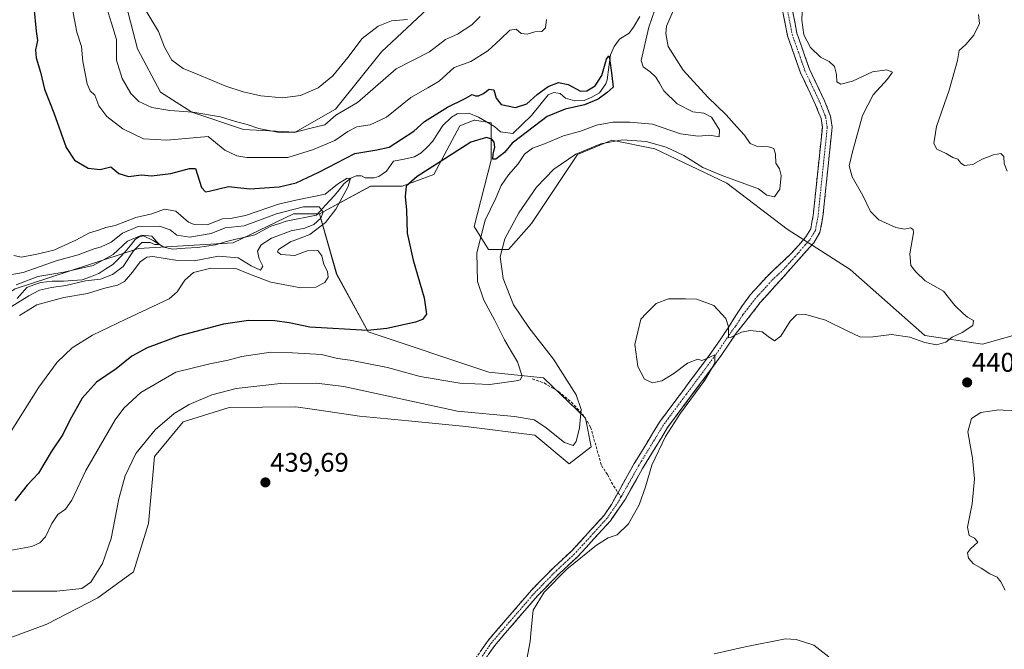
# Model space of a CAD drawing. Units: metres. Extents: x 629276 to 632767, y 4655593 to 4657969.
# Drawn here: x 631235 to 631600, y 4657071 to 4657305 of the extents above; entities that cross this region are included whole.
import ezdxf
from ezdxf.enums import TextEntityAlignment as Align

# ---------------------------------------------------------------- set-up
doc = ezdxf.new("R2010")
doc.units = ezdxf.units.M
doc.header["$MEASUREMENT"] = 0
doc.linetypes.add('TRAZO_Y_PUNTO', pattern=[1, 0.5, -0.25, 0, -0.25])
doc.linetypes.add('TRAZOSX2', pattern=[1.5, 1, -0.5])
for name, color, linetype, lineweight in [('Camino', 19, 'TRAZOSX2', 0), ('Camino Cxs', 19, 'Continuous', 0), ('Camino eje', 19, 'TRAZO_Y_PUNTO', 0), ('Carátula', 7, 'Continuous', 5), ('Corriente natural lineal', 142, 'Continuous', 13), ('Cultivos herbáceos CxS', 92, 'Continuous', 0), ('Curva de nivel maestra', 36, 'Continuous', 30), ('Curva de nivel normal', 36, 'Continuous', 0), ('Matorral CxS', 135, 'Continuous', 0), ('Punto de cota en terreno', 7, 'Continuous', 0), ('Rótulo de punto de cota en terreno', 19, 'Continuous', 0), ('Senda', 19, 'TRAZOSX2', 0), ('Suelo desnudo CxS', 43, 'Continuous', 0)]:
    doc.layers.add(name, color=color, linetype=linetype, lineweight=lineweight)
doc.styles.add('Arial', font='txt', dxfattribs={"height": 0.2})

# ---------------------------------------------------------------- blocks, each defined once
blk = doc.blocks.new('*U150')
at = {"layer": 'Cultivos herbáceos CxS', "color": 92, "linetype": 'Continuous', "lineweight": 0}
blk.add_polyline3d([(631230.0789, 4657075.0421, 438.4979), (631245.0807, 4657080.6043, 438.1572), (631264.0063, 4657090.3805, 436.6272), (631277.2177, 4657100.0797, 437.8793), (631282.7009, 4657117.9327, 438.593), (631284.9189, 4657142.7263, 438.4033), (631295.5475, 4657155.5669, 438.082), (631312.6267, 4657160.8733, 438.3675), (631337.3927, 4657161.2013, 438.5177), (631346.0167, 4657159.9197, 438.4176), (631360.9375, 4657157.7023, 438.2773), (631379.0823, 4657155.9645, 437.9643), (631400.3681, 4657153.8335, 437.4166), (631425.9123, 4657150.6385, 437.0589), (631438.6841, 4657139.9891, 437.2028), (631446.8155, 4657146.3607, 437.0011), (631444.6863, 4657157.0089, 436.2808), (631429.1055, 4657171.9353, 432.1903), (631408.8837, 4657174.0661, 429.3208), (631364.1827, 4657188.9761, 425.4979), (631352.4747, 4657210.2733, 422.2816), (631346.0889, 4657232.6357, 419.058), (631365.0729, 4657242.9587, 424.0407), (631376.7799, 4657242.9581, 425.1061), (631388.4877, 4657247.2175, 425.9976), (631398.0669, 4657265.3195, 424.0603), (631403.3875, 4657267.4489, 423.4447), (631403.6483, 4657267.4053, 423.4154), (631409.7739, 4657266.3839, 423.3466), (631409.7739, 4657252.5409, 427.2789), (631403.3873, 4657228.0491, 430.1432), (631408.7095, 4657219.5301, 433.8281), (631416.1597, 4657219.5297, 437.5602), (631424.6739, 4657229.1133, 438.3569), (631441.7025, 4657254.6693, 437.148), (631454.4749, 4657259.9929, 436.4352), (631470.4399, 4657256.7971, 436.6452), (631497.0477, 4657244.0179, 436.5567), (631519.3971, 4657226.9795, 437.9523), (631542.8123, 4657212.0703, 438.9327), (631570.4853, 4657187.5785, 439.909), (631591.7707, 4657184.3823, 441.4298), (631606.6709, 4657188.6409, 442.8604)], dxfattribs=at)
blk = doc.blocks.new('*U151')
at = {"layer": 'Suelo desnudo CxS', "color": 43, "linetype": 'Continuous', "lineweight": 0}
for points in [[(631606.6709, 4657188.6409, 442.8604), (631591.7707, 4657184.3823, 441.4298), (631570.4853, 4657187.5785, 439.909), (631542.8123, 4657212.0703, 438.9327), (631519.3971, 4657226.9795, 437.9523), (631497.0477, 4657244.0179, 436.5567), (631470.4399, 4657256.7971, 436.6452), (631454.4749, 4657259.9929, 436.4352), (631441.7025, 4657254.6693, 437.148), (631424.6739, 4657229.1133, 438.3569), (631416.1597, 4657219.5297, 437.5602), (631408.7095, 4657219.5301, 433.8281), (631403.3873, 4657228.0491, 430.1432), (631409.7739, 4657252.5409, 427.2789), (631409.7739, 4657266.3839, 423.3466), (631403.6483, 4657267.4053, 423.4154), (631403.3875, 4657267.4489, 423.4447), (631398.0669, 4657265.3195, 424.0603), (631388.4877, 4657247.2175, 425.9976), (631376.7799, 4657242.9581, 425.1061), (631365.0729, 4657242.9587, 424.0407), (631346.0889, 4657232.6357, 419.058), (631336.5099, 4657232.6361, 412.6864), (631314.1597, 4657221.9875, 412.4764), (631279.0371, 4657219.8595, 414.0954), (631233.2721, 4657204.9535, 409.1911)], [(631270.0973, 4657326.7993, 439.4207), (631278.6113, 4657293.7891, 439.4018), (631287.1259, 4657277.8157, 437.0559), (631298.8329, 4657270.3613, 433.7998), (631317.9911, 4657263.9715, 433.6886), (631337.1489, 4657262.9055, 433.0335), (631337.1489, 4657262.9055, 433.0335), (631352.0489, 4657271.4241, 433.8586), (631369.0781, 4657292.7207, 436.5411), (631386.1069, 4657308.6925, 439.5965)]]:
    blk.add_polyline3d(points, dxfattribs=at)
blk = doc.blocks.new('*U192')
at = {"layer": 'Curva de nivel normal', "color": 36, "linetype": 'Continuous', "lineweight": 0}
blk.add_polyline3d([(631230, 4657197.13, 410), (631238.42, 4657202.36, 410), (631242.39, 4657204.38, 410), (631246.81, 4657205.44, 410), (631252.1, 4657206.18, 410), (631259.35, 4657207.86, 410), (631264.95, 4657208.46, 410), (631269.39, 4657210.24, 410), (631273.33, 4657213.19, 410), (631277.17, 4657218.99, 410), (631280.29, 4657222.07, 410), (631283.39, 4657222.06, 410), (631285.11, 4657221.31, 410), (631286.84, 4657221.32, 410), (631285.8, 4657222.34, 410), (631283.97, 4657224.36, 410), (631280.24, 4657224.79, 410), (631274.98, 4657222.56, 410), (631269.64, 4657217.57, 410), (631262.2, 4657213.6, 410), (631251.37, 4657211.05, 410), (631241.76, 4657209.5, 410), (631233.67, 4657206.32, 410)], dxfattribs=at)
blk = doc.blocks.new('*U194')
at = {"layer": 'Curva de nivel normal', "color": 36, "linetype": 'Continuous', "lineweight": 0}
for points in [[(631228.29, 4657092.83, 435), (631248.76, 4657092.92, 435), (631258.08, 4657093.89, 435), (631261.38, 4657096.23, 435), (631265.63, 4657103.06, 435), (631268.91, 4657112.42, 435), (631271.78, 4657127.09, 435), (631274.05, 4657135.62, 435), (631278.07, 4657143.88, 435), (631285.19, 4657152.64, 435), (631292.25, 4657158.7, 435), (631297.85, 4657162.03, 435), (631306.18, 4657165.61, 435), (631315.18, 4657167.91, 435), (631331.65, 4657169.84, 435), (631345.02, 4657169.89, 435), (631355.11, 4657168.65, 435), (631397.26, 4657159.56, 435), (631418.41, 4657157.64, 435), (631425.65, 4657156.36, 435), (631429.68, 4657153.72, 435), (631436.88, 4657147.92, 435), (631440.14, 4657146.85, 435), (631441.26, 4657148.3, 435), (631442.46, 4657153.42, 435), (631443.08, 4657160.15, 435), (631441.2, 4657165.59, 435), (631432.84, 4657178.89, 435), (631423.75, 4657190.53, 435), (631418.03, 4657198.92, 435), (631414.2, 4657208.7, 435), (631413.07, 4657216.74, 435), (631414.8, 4657223.38, 435), (631419.93, 4657233.07, 435), (631426.5, 4657242.52, 435), (631433.01, 4657249.19, 435), (631441.15, 4657254.84, 435), (631450.37, 4657258.67, 435), (631458.41, 4657260.09, 435), (631467.16, 4657259.55, 435), (631474.61, 4657257.35, 435), (631481.16, 4657254.34, 435), (631488.18, 4657249.88, 435), (631495, 4657247.05, 435), (631508.82, 4657241.96, 435), (631511.93, 4657239.66, 435), (631514.69, 4657238.97, 435), (631516.72, 4657241.82, 435), (631517.24, 4657246.9, 435), (631516.64, 4657249.34, 435), (631515.19, 4657251.49, 435), (631515.08, 4657254.82, 435), (631514.55, 4657256.85, 435), (631512.48, 4657257.52, 435), (631508.02, 4657257.73, 435), (631505.76, 4657258.8, 435), (631503.58, 4657261.86, 435), (631500.73, 4657264.98, 435), (631496.87, 4657269.4, 435), (631490, 4657275.92, 435), (631480.9, 4657285.97, 435), (631475.38, 4657294.72, 435), (631474.41, 4657299.46, 435), (631474.76, 4657302.18, 435), (631479.4, 4657313.16, 435)], [(631405.66, 4657305.87, 435), (631402.57, 4657302.74, 435), (631397.24, 4657299.26, 435), (631392.84, 4657297.31, 435), (631386.84, 4657292.78, 435), (631374.51, 4657286.44, 435), (631366.84, 4657279.69, 435), (631360.17, 4657273.94, 435), (631352.17, 4657269.31, 435), (631348.06, 4657265.72, 435), (631342.41, 4657264.28, 435), (631336.73, 4657262.86, 435), (631330.51, 4657262.98, 435), (631323.62, 4657264.27, 435), (631319.3, 4657265.76, 435), (631314.96, 4657266.94, 435), (631309.45, 4657268.6, 435), (631299.18, 4657270.4, 435), (631290.63, 4657270.96, 435), (631283.92, 4657272.12, 435), (631279.21, 4657274.35, 435), (631276.15, 4657277.28, 435), (631272.97, 4657282.83, 435), (631270.83, 4657289.57, 435), (631270.88, 4657297.33, 435), (631269.02, 4657303.38, 435), (631267.22, 4657309.22, 435)]]:
    blk.add_polyline3d(points, dxfattribs=at)
blk = doc.blocks.new('*U195')
at = {"layer": 'Curva de nivel normal', "color": 36, "linetype": 'Continuous', "lineweight": 0}
for points in [[(631254.4, 4657309.12, 430), (631256.2, 4657300.02, 430), (631257.96, 4657294.74, 430), (631258.36, 4657289.1, 430), (631260.06, 4657280.86, 430), (631261.15, 4657278.3, 430), (631262.87, 4657276.72, 430), (631264.36, 4657272.69, 430), (631267.35, 4657268.81, 430), (631273.17, 4657264.15, 430), (631280.85, 4657260.53, 430), (631289.52, 4657259.95, 430), (631304.85, 4657261.39, 430), (631311.02, 4657256.33, 430), (631315.53, 4657254.13, 430), (631319.14, 4657253.52, 430), (631334.36, 4657253.56, 430), (631343.47, 4657256.39, 430), (631351.84, 4657259.87, 430), (631356.62, 4657263.23, 430), (631359.97, 4657264.94, 430), (631364.91, 4657265.62, 430), (631370.92, 4657268.54, 430), (631379.91, 4657275.85, 430), (631386.22, 4657279.33, 430), (631390.44, 4657281.9, 430), (631395.96, 4657286.87, 430), (631402.22, 4657289.19, 430), (631408.46, 4657293.1, 430), (631413.12, 4657297.24, 430), (631416.62, 4657300.79, 430), (631419.02, 4657301.09, 430), (631420.88, 4657299.51, 430), (631423.02, 4657299.25, 430), (631425.94, 4657300.08, 430), (631428.54, 4657300.31, 430), (631429.81, 4657301.66, 430), (631430.27, 4657304.64, 430)], [(631471.55, 4657311.51, 430), (631468.12, 4657301.85, 430), (631465.36, 4657289.51, 430), (631466.05, 4657287.19, 430), (631468.67, 4657285.26, 430), (631470.75, 4657283.3, 430), (631472.12, 4657281.17, 430), (631473.69, 4657278.31, 430), (631478.65, 4657273.42, 430), (631484.44, 4657270.44, 430), (631488.53, 4657269.95, 430), (631491.35, 4657268.49, 430), (631494.35, 4657263.77, 430), (631494.19, 4657261.22, 430), (631490.82, 4657261.82, 430), (631486.51, 4657261.51, 430), (631479.92, 4657262.28, 430), (631469.52, 4657265.96, 430), (631461.16, 4657266.62, 430), (631454.83, 4657266.68, 430), (631448.83, 4657265.56, 430), (631442.83, 4657263.38, 430), (631436.5, 4657261.59, 430), (631429.49, 4657258.6, 430), (631424.99, 4657256.98, 430), (631422.12, 4657254.85, 430), (631419.73, 4657251.19, 430), (631416.21, 4657247.19, 430), (631413.48, 4657243.19, 430), (631411.46, 4657238.52, 430), (631407.56, 4657230.32, 430), (631404.37, 4657218.29, 430), (631404.61, 4657207.64, 430), (631406.99, 4657200.68, 430), (631411.02, 4657193.38, 430), (631414.68, 4657186.04, 430), (631417.23, 4657181.59, 430), (631419.51, 4657177.88, 430), (631421.24, 4657172.55, 430), (631420.49, 4657171.22, 430), (631418.94, 4657170.77, 430), (631409.23, 4657169.46, 430), (631398.08, 4657169.93, 430), (631383.42, 4657172.44, 430), (631371.25, 4657175.71, 430), (631364.36, 4657177.08, 430), (631357.51, 4657178.5, 430), (631352.78, 4657179.13, 430), (631346.9, 4657180.53, 430), (631336.13, 4657181.16, 430), (631328.02, 4657181.38, 430), (631317.27, 4657179.84, 430), (631312.26, 4657178.48, 430), (631305.52, 4657177.09, 430), (631292.85, 4657174.03, 430), (631279.92, 4657166.44, 430), (631273.56, 4657160.65, 430), (631270.32, 4657156.34, 430), (631259.48, 4657137.53, 430), (631254.33, 4657126.53, 430), (631251.99, 4657123.22, 430), (631249.14, 4657121.27, 430), (631246.88, 4657117.88, 430), (631244.51, 4657112.94, 430), (631242.41, 4657110.73, 430), (631239.45, 4657109.36, 430), (631231.4, 4657107.92, 430)]]:
    blk.add_polyline3d(points, dxfattribs=at)
blk = doc.blocks.new('*U197')
at = {"layer": 'Curva de nivel normal', "color": 36, "linetype": 'Continuous', "lineweight": 0}
blk.add_polyline3d([(631234.93, 4657195.01, 415), (631241.34, 4657198.94, 415), (631251.31, 4657201.68, 415), (631260.16, 4657203.2, 415), (631266.1, 4657205.02, 415), (631271.24, 4657206.28, 415), (631273.83, 4657207.67, 415), (631276.74, 4657211.02, 415), (631279.63, 4657214.9, 415), (631282.17, 4657216.6, 415), (631284.3, 4657216.83, 415), (631293.45, 4657215.37, 415), (631299.64, 4657215.27, 415), (631308.65, 4657216.99, 415), (631316, 4657216.35, 415), (631320.75, 4657213.42, 415), (631324.3, 4657211.8, 415), (631325.16, 4657213.3, 415), (631323.77, 4657215.99, 415), (631323.07, 4657218.86, 415), (631324.45, 4657221.22, 415), (631328.26, 4657223.72, 415), (631335.66, 4657226.34, 415), (631340.65, 4657227.34, 415), (631344.05, 4657228.72, 415), (631346.61, 4657231.07, 415), (631347.44, 4657233.29, 415), (631345.99, 4657235.32, 415), (631340.17, 4657235.27, 415), (631330.17, 4657232.65, 415), (631318.18, 4657228.25, 415), (631311.18, 4657227.46, 415), (631305.91, 4657225.34, 415), (631298.1, 4657223.99, 415), (631293.24, 4657224.82, 415), (631290.7, 4657226.74, 415), (631286.81, 4657228.1, 415), (631278.91, 4657228.01, 415), (631273.07, 4657225.56, 415), (631268.85, 4657222.25, 415), (631265.18, 4657220.41, 415), (631262.17, 4657219.57, 415), (631256.62, 4657217.44, 415), (631248.46, 4657215.29, 415), (631236.32, 4657210.92, 415), (631228.63, 4657209.55, 415)], dxfattribs=at)
blk = doc.blocks.new('*U198')
at = {"layer": 'Curva de nivel normal', "color": 36, "linetype": 'Continuous', "lineweight": 0}
blk.add_polyline3d([(631232.87, 4657217.27, 420), (631235.66, 4657216.57, 420), (631241.38, 4657217.77, 420), (631247.65, 4657219.26, 420), (631255.85, 4657222.93, 420), (631260.85, 4657225.65, 420), (631264.52, 4657226.8, 420), (631266.9, 4657227.66, 420), (631270.4, 4657228.33, 420), (631278.09, 4657231.27, 420), (631283.91, 4657232.68, 420), (631288.7, 4657234.45, 420), (631292.85, 4657233.66, 420), (631297.52, 4657229.55, 420), (631299.7, 4657228.69, 420), (631304.52, 4657228.56, 420), (631310.18, 4657230.8, 420), (631313.15, 4657230.96, 420), (631318.73, 4657232.03, 420), (631330.87, 4657236.3, 420), (631337.39, 4657237.74, 420), (631342.81, 4657238.81, 420), (631348.16, 4657239.98, 420), (631352.75, 4657243.64, 420), (631356.33, 4657245.9, 420), (631357.59, 4657245.79, 420), (631356.65, 4657242.54, 420), (631352.12, 4657234.42, 420), (631348.29, 4657229.46, 420), (631342.51, 4657225, 420), (631335.36, 4657222.32, 420), (631330.93, 4657219.44, 420), (631330.6, 4657218.64, 420), (631331.74, 4657217.56, 420), (631337, 4657217.19, 420), (631341.58, 4657218.99, 420), (631345.5, 4657219.08, 420), (631347.01, 4657217.14, 420), (631347.67, 4657213.92, 420), (631349.1, 4657211.28, 420), (631349.35, 4657209.19, 420), (631348.03, 4657207.19, 420), (631344.8, 4657205.47, 420), (631339.18, 4657205.31, 420), (631328.02, 4657207.35, 420), (631320.49, 4657210.18, 420), (631315.14, 4657212.43, 420), (631305.8, 4657212.5, 420), (631299.4, 4657210.91, 420), (631296.14, 4657208.14, 420), (631293.41, 4657203.83, 420), (631290.4, 4657201.22, 420), (631274.32, 4657193.69, 420), (631261.96, 4657187.76, 420), (631254.47, 4657183.05, 420), (631248.85, 4657177.75, 420), (631242.04, 4657168.42, 420), (631230.65, 4657150.19, 420)], dxfattribs=at)
blk = doc.blocks.new('*U199')
at = {"layer": 'Curva de nivel normal', "color": 36, "linetype": 'Continuous', "lineweight": 0}
for points in [[(631604.49, 4657159.6, 440), (631597.86, 4657160.08, 440), (631591.22, 4657159.06, 440), (631587.74, 4657156.87, 440), (631586.4, 4657151.87, 440), (631588.07, 4657142.2, 440), (631588.86, 4657134.53, 440), (631588.02, 4657125.2, 440), (631586.3, 4657116.53, 440), (631586.89, 4657113.45, 440), (631588.86, 4657112.55, 440), (631590.06, 4657110.97, 440), (631587.41, 4657108.61, 440), (631586.23, 4657107.05, 440), (631586.68, 4657105.12, 440), (631588.5, 4657102.95, 440), (631591.3, 4657101.36, 440), (631594.58, 4657099.31, 440), (631597.32, 4657098.06, 440), (631598.58, 4657096.38, 440), (631600.29, 4657093.26, 440)], [(631422.89, 4657067.62, 440), (631424.23, 4657074.27, 440), (631424.52, 4657078.56, 440), (631425.26, 4657085.77, 440), (631429.42, 4657092.46, 440), (631437.83, 4657101, 440), (631448.83, 4657109.94, 440), (631453.06, 4657112.6, 440), (631456.38, 4657113.78, 440), (631460.62, 4657117.87, 440), (631464.53, 4657124.87, 440), (631466.99, 4657131.47, 440), (631469.29, 4657139.61, 440), (631474.39, 4657150.14, 440), (631479.93, 4657158.82, 440), (631488.94, 4657171.03, 440), (631492.64, 4657177.35, 440), (631492.59, 4657180.5, 440), (631489.42, 4657178.96, 440), (631487.79, 4657178.38, 440), (631486.31, 4657178.82, 440), (631482.55, 4657177.37, 440), (631477.42, 4657173.54, 440), (631473, 4657170.84, 440), (631469.53, 4657170.12, 440), (631466.51, 4657171.38, 440), (631464.04, 4657176.06, 440), (631463.03, 4657184.22, 440), (631465.16, 4657193.62, 440), (631467.16, 4657195.78, 440), (631470.83, 4657199.52, 440), (631475.46, 4657201.14, 440), (631481.74, 4657201.15, 440), (631485.99, 4657201.06, 440), (631492.31, 4657198.73, 440), (631496.76, 4657193.9, 440), (631497.64, 4657190.86, 440), (631497.74, 4657186.68, 440), (631498.48, 4657186.81, 440), (631502.47, 4657188.84, 440), (631505.77, 4657189.48, 440), (631510.12, 4657188.92, 440), (631512.44, 4657187.19, 440), (631514.72, 4657185.68, 440), (631517.15, 4657187.3, 440), (631520.49, 4657192.92, 440), (631522.92, 4657195.22, 440), (631526.33, 4657195.4, 440), (631533.62, 4657193.33, 440), (631541.62, 4657189.28, 440), (631546.41, 4657187.16, 440), (631550.15, 4657187.03, 440), (631558.16, 4657188.02, 440), (631564.86, 4657187.04, 440), (631570.49, 4657184.95, 440), (631574.76, 4657184.14, 440), (631578.19, 4657185.1, 440), (631580.62, 4657187.02, 440), (631584.29, 4657188.76, 440), (631588.2, 4657191.25, 440), (631588.44, 4657193.16, 440), (631586.3, 4657194.35, 440), (631584.7, 4657195.75, 440), (631581.61, 4657198.66, 440), (631577.37, 4657204.08, 440), (631570.52, 4657207.9, 440), (631567.14, 4657211.18, 440), (631565.21, 4657213.59, 440), (631564.86, 4657217.91, 440), (631566.23, 4657225.61, 440), (631566.18, 4657226.93, 440), (631565.16, 4657227.47, 440), (631562.88, 4657226.97, 440), (631559.66, 4657227.63, 440), (631553.38, 4657230.42, 440), (631550.35, 4657233.53, 440), (631547.49, 4657239.44, 440), (631543.49, 4657246.34, 440), (631542.38, 4657250.42, 440), (631543.68, 4657255.68, 440), (631547.33, 4657269.18, 440), (631551.25, 4657276.77, 440), (631556.66, 4657282.56, 440), (631558.45, 4657285.17, 440), (631556.34, 4657285.99, 440), (631551.11, 4657285.28, 440), (631543.64, 4657281.84, 440), (631539.28, 4657280.68, 440), (631537.84, 4657281.57, 440), (631537.74, 4657284.3, 440), (631537.02, 4657287.3, 440), (631535.05, 4657289.1, 440), (631531.82, 4657290.77, 440), (631528.08, 4657294.37, 440), (631525.59, 4657299.01, 440), (631524.85, 4657304.51, 440), (631525.19, 4657314.78, 440)], [(631378.77, 4657304.74, 440), (631372.84, 4657304.26, 440), (631367.82, 4657302.2, 440), (631361.95, 4657297.66, 440), (631356.58, 4657290.62, 440), (631351.05, 4657283.77, 440), (631345.67, 4657279.36, 440), (631339.05, 4657276.58, 440), (631332.37, 4657275.64, 440), (631324.4, 4657276.42, 440), (631317.84, 4657277.84, 440), (631311.37, 4657280.03, 440), (631300.83, 4657284.49, 440), (631295.54, 4657286.54, 440), (631291.32, 4657289.65, 440), (631288.6, 4657294.49, 440), (631286.38, 4657300.27, 440), (631280.4, 4657310.29, 440)]]:
    blk.add_polyline3d(points, dxfattribs=at)
blk = doc.blocks.new('*U212')
at = {"layer": 'Curva de nivel maestra', "color": 36, "linetype": 'Continuous', "lineweight": 30}
blk.add_polyline3d([(631240.25, 4657309.22, 425), (631241.04, 4657300.33, 425), (631241.6, 4657296.88, 425), (631240.9, 4657293.51, 425), (631241.16, 4657290.51, 425), (631242.71, 4657285.18, 425), (631244.24, 4657278.91, 425), (631247.61, 4657270.06, 425), (631252.2, 4657257.31, 425), (631255.29, 4657252.58, 425), (631260.42, 4657249.65, 425), (631264.86, 4657249.07, 425), (631268.73, 4657250.15, 425), (631271.78, 4657247.69, 425), (631275.33, 4657246.49, 425), (631280.18, 4657247.1, 425), (631283.88, 4657246.83, 425), (631290.99, 4657247.66, 425), (631297.88, 4657249.46, 425), (631300.12, 4657249.45, 425), (631302.37, 4657242.5, 425), (631303.8, 4657240.89, 425), (631305.2, 4657241.06, 425), (631312.4, 4657242.84, 425), (631320.3, 4657242.01, 425), (631331.2, 4657242.68, 425), (631337.42, 4657244.16, 425), (631345.81, 4657248.19, 425), (631359.25, 4657254.99, 425), (631367.39, 4657256.43, 425), (631371.87, 4657257.41, 425), (631381.1, 4657263.26, 425), (631384.98, 4657266.93, 425), (631393.5, 4657272.22, 425), (631399.83, 4657275.27, 425), (631402.68, 4657276.9, 425), (631403.89, 4657276.47, 425), (631405.01, 4657276.44, 425), (631406.88, 4657277.29, 425), (631409.05, 4657278.86, 425), (631410.66, 4657278.65, 425), (631411.55, 4657275.55, 425), (631413.47, 4657273.26, 425), (631418.77, 4657272.12, 425), (631422.91, 4657273.4, 425), (631426.83, 4657276.97, 425), (631430.83, 4657279.93, 425), (631434.66, 4657281.4, 425), (631438.31, 4657280.67, 425), (631442.83, 4657278.18, 425), (631445.14, 4657278.27, 425), (631448.31, 4657280.16, 425), (631450.8, 4657283.9, 425), (631452.52, 4657289.96, 425), (631453.33, 4657291.24, 425), (631453.65, 4657290.43, 425), (631454.49, 4657283.99, 425), (631454.95, 4657279.63, 425), (631452.77, 4657277.63, 425), (631449.41, 4657275.24, 425), (631444.31, 4657273.05, 425), (631437.16, 4657271.52, 425), (631430.5, 4657268.81, 425), (631423.16, 4657263.24, 425), (631417.56, 4657258.93, 425), (631414.73, 4657255.37, 425), (631411.47, 4657253, 425), (631410.39, 4657252.97, 425), (631410.46, 4657254.82, 425), (631411.05, 4657257.41, 425), (631410.83, 4657259.19, 425), (631409.94, 4657260.31, 425), (631408.02, 4657260.92, 425), (631402.19, 4657259.24, 425), (631392.6, 4657253.13, 425), (631382.36, 4657246.57, 425), (631378.28, 4657242.95, 425), (631377.81, 4657239.14, 425), (631378.36, 4657234, 425), (631378.64, 4657225.48, 425), (631380.77, 4657215.52, 425), (631384.87, 4657201.52, 425), (631385.8, 4657195.48, 425), (631384.31, 4657193.57, 425), (631381.71, 4657192.54, 425), (631371.09, 4657190.2, 425), (631363.84, 4657189.5, 425), (631342.51, 4657190.63, 425), (631334.84, 4657192.29, 425), (631329.51, 4657193.08, 425), (631319.84, 4657193.18, 425), (631310.52, 4657191.75, 425), (631294.18, 4657187.51, 425), (631282.18, 4657183.04, 425), (631276.58, 4657179.97, 425), (631270.76, 4657175.27, 425), (631263.48, 4657170.27, 425), (631258.14, 4657164.38, 425), (631253.62, 4657156.2, 425), (631250.98, 4657150.87, 425), (631246.62, 4657144.53, 425), (631241.94, 4657136.53, 425), (631237.73, 4657132.2, 425), (631233.19, 4657126.33, 425)], dxfattribs=at)
blk = doc.blocks.new('5PATER')
at = {"layer": 'Carátula', "linetype": 'Continuous', "lineweight": 5}
h = blk.add_hatch(color=250, dxfattribs=at)
edge = h.paths.add_edge_path()
edge.add_ellipse((0, 0.01), major_axis=(-1.33, -1.34), ratio=0.999422, start_angle=0, end_angle=360)

msp = doc.modelspace()

# ---------------------------------------------------------------- linework, layer by layer
at = {"layer": 'Camino', "color": 19, "linetype": 'TRAZOSX2', "lineweight": 0}
for points in [[(631521.41, 4657308.02), (631523.05, 4657299.64), (631527.71, 4657286.34), (631533.29, 4657274.53), (631535.49, 4657268.91), (631536.11, 4657264.78), (631532.65, 4657231.53), (631531.58, 4657225.83), (631529.26, 4657222), (631523.66, 4657215.6), (631509.49, 4657199.81), (631506.61, 4657196.11), (631500.58, 4657188.49), (631495.01, 4657180.21), (631475.14, 4657153.53), (631465.87, 4657138.31), (631459.35, 4657126.79), (631453.9, 4657118.93), (631441.76, 4657105.64), (631435.06, 4657099.46), (631426.91, 4657091.13), (631411.04, 4657072.77), (631398.88, 4657055.12)], [(631456.75, 4657129.4), (631462.79, 4657140.19), (631464.45, 4657142.9), (631472.15, 4657155.54), (631489.03, 4657178.21), (631492.07, 4657182.29), (631497.57, 4657190.46), (631502.86, 4657198.78), (631505.88, 4657202.76), (631511.97, 4657209.51), (631521.06, 4657218.1), (631526.35, 4657224.13), (631528.17, 4657227.13), (631529.08, 4657232.05), (631532.48, 4657264.7), (631531.99, 4657267.97), (631531.19, 4657270.03), (631529.98, 4657273.1), (631528.05, 4657277.18), (631524.37, 4657284.97), (631519.57, 4657298.69), (631517.86, 4657307.45)], [(631357.53, 4656928), (631386.62, 4656963.06), (631389.35, 4656968.63), (631390.66, 4656973.45), (631391.15, 4656979.29), (631390.69, 4656985.14), (631388.77, 4656995.7), (631382.87, 4657015.82), (631381.86, 4657020.42), (631381.72, 4657026.09), (631382.61, 4657030.89), (631384.28, 4657035.62), (631389, 4657044.52), (631396.3, 4657056.78), (631408.61, 4657074.64), (631424.65, 4657093.21), (631432.92, 4657101.66), (631439.58, 4657107.8), (631451.48, 4657120.84), (631454.28, 4657124.98), (631456.75, 4657129.4)]]:
    msp.add_lwpolyline(points, dxfattribs=at)
at = {"layer": 'Camino Cxs', "color": 19, "linetype": 'Continuous', "lineweight": 0}
for points in [[(631406.15, 4657071.07, 439.44), (631408.61, 4657074.64, 439.52), (631411.82, 4657078.35, 439.52), (631415.03, 4657082.07, 439.6), (631418.23, 4657085.78, 439.66), (631421.44, 4657089.5, 439.7), (631424.65, 4657093.21, 439.81), (631427.41, 4657096.03, 439.83), (631430.16, 4657098.84, 439.82), (631432.92, 4657101.66, 439.82), (631436.25, 4657104.73, 439.69), (631439.58, 4657107.8, 439.58), (631442.56, 4657111.06, 439.42), (631445.53, 4657114.32, 439.23), (631448.51, 4657117.58, 439.09), (631451.48, 4657120.84, 438.93), (631454.28, 4657124.98, 438.83), (631455.52, 4657127.19, 438.82), (631456.75, 4657129.4, 438.81), (631458.76, 4657133, 438.76), (631460.78, 4657136.59, 438.87), (631462.79, 4657140.19, 439), (631464.45, 4657142.9, 439.04), (631467.02, 4657147.11, 439.11), (631469.58, 4657151.33, 439.19), (631472.15, 4657155.54, 439.35), (631474.96, 4657159.32, 439.47), (631477.78, 4657163.1, 439.61), (631480.59, 4657166.88, 439.67), (631483.4, 4657170.65, 439.77), (631486.22, 4657174.43, 439.81), (631489.03, 4657178.21, 439.93), (631490.55, 4657180.25, 439.98), (631492.07, 4657182.29, 440.06), (631494.82, 4657186.38, 440.06), (631497.57, 4657190.46, 439.96), (631500.22, 4657194.62, 439.72), (631502.86, 4657198.78, 439.51), (631505.88, 4657202.76, 439.21), (631508.93, 4657206.14, 438.94), (631511.97, 4657209.51, 438.68), (631515, 4657212.37, 438.49), (631518.03, 4657215.24, 438.33), (631521.06, 4657218.1, 438.18), (631523.71, 4657221.12, 438.01), (631526.35, 4657224.13, 437.78), (631528.17, 4657227.13, 437.71), (631528.63, 4657229.59, 437.7), (631529.08, 4657232.05, 437.75), (631529.57, 4657236.71, 437.91), (631530.05, 4657241.38, 437.99), (631530.54, 4657246.04, 438), (631531.02, 4657250.71, 437.99), (631531.51, 4657255.37, 437.9), (631531.99, 4657260.04, 437.76), (631532.48, 4657264.7, 437.79), (631531.99, 4657267.97, 437.98), (631531.19, 4657270.03, 438.07), (631529.98, 4657273.1, 438.21), (631528.05, 4657277.18, 438.41), (631526.21, 4657281.08, 438.58), (631524.37, 4657284.97, 438.85), (631522.77, 4657289.54, 439.07), (631521.17, 4657294.12, 439.18), (631519.57, 4657298.69, 439.33), (631518.72, 4657303.07, 439.21), (631517.86, 4657307.45, 439.05)], [(631521.41, 4657308.02, 438.89), (631522.23, 4657303.83, 439.29), (631523.05, 4657299.64, 439.5), (631524.6, 4657295.21, 439.43), (631526.16, 4657290.77, 439.05), (631527.71, 4657286.34, 438.82), (631529.57, 4657282.4, 438.57), (631531.43, 4657278.47, 438.35), (631533.29, 4657274.53, 438.34), (631534.39, 4657271.72, 438.23), (631535.49, 4657268.91, 438.14), (631536.11, 4657264.78, 438.17), (631535.62, 4657260.03, 438.19), (631535.12, 4657255.28, 438.22), (631534.63, 4657250.53, 438.21), (631534.13, 4657245.78, 438.15), (631533.64, 4657241.03, 438.14), (631533.14, 4657236.28, 438.16), (631532.65, 4657231.53, 438.08), (631532.12, 4657228.68, 437.97), (631531.58, 4657225.83, 437.92), (631529.26, 4657222, 437.92), (631526.46, 4657218.8, 438.01), (631523.66, 4657215.6, 438.24), (631520.83, 4657212.44, 438.39), (631517.99, 4657209.28, 438.55), (631515.16, 4657206.13, 438.76), (631512.32, 4657202.97, 438.93), (631509.49, 4657199.81, 439.18), (631506.61, 4657196.11, 439.43), (631503.6, 4657192.3, 439.7), (631500.58, 4657188.49, 439.88), (631497.8, 4657184.35, 440.05), (631495.01, 4657180.21, 440.14), (631492.17, 4657176.4, 440.03), (631489.33, 4657172.59, 439.97), (631486.49, 4657168.78, 439.78), (631483.66, 4657164.96, 439.87), (631480.82, 4657161.15, 439.82), (631477.98, 4657157.34, 439.76), (631475.14, 4657153.53, 439.67), (631472.82, 4657149.73, 439.5), (631470.51, 4657145.92, 439.5), (631468.19, 4657142.12, 439.4), (631465.87, 4657138.31, 439.17), (631463.7, 4657134.47, 439.3), (631461.52, 4657130.63, 439.13), (631459.35, 4657126.79, 439.17), (631456.63, 4657122.86, 439.03), (631453.9, 4657118.93, 439.18), (631450.87, 4657115.61, 439.26), (631447.83, 4657112.29, 439.43), (631444.8, 4657108.96, 439.59), (631441.76, 4657105.64, 439.74), (631438.41, 4657102.55, 439.88), (631435.06, 4657099.46, 440.03), (631432.34, 4657096.68, 439.98), (631429.63, 4657093.91, 439.98), (631426.91, 4657091.13, 439.89), (631423.74, 4657087.46, 439.8), (631420.56, 4657083.79, 439.68), (631417.39, 4657080.11, 439.64), (631414.21, 4657076.44, 439.59), (631411.04, 4657072.77, 439.47), (631408.61, 4657069.24, 439.44)]]:
    msp.add_polyline3d(points, dxfattribs=at)
at = {"layer": 'Camino eje', "color": 19, "linetype": 'TRAZO_Y_PUNTO', "lineweight": 0}
for points in [[(631519.64, 4657307.74), (631520.46, 4657303.55), (631521.31, 4657299.17), (631523.71, 4657292.31), (631526.04, 4657285.66), (631531.64, 4657273.82), (631532.15, 4657272.52), (631533.41, 4657269.29), (631533.74, 4657268.44), (631534.3, 4657264.74), (631530.87, 4657231.79), (631530.41, 4657229.33), (631529.88, 4657226.48), (631527.81, 4657223.07), (631526.13, 4657221.15), (631523.33, 4657217.95), (631522.36, 4657216.85), (631518.21, 4657212.22), (631513.66, 4657207.93), (631511.61, 4657205.64), (631508.57, 4657202.27), (631507.69, 4657201.29), (631506.25, 4657199.44), (631504.74, 4657197.45), (631503.03, 4657195.29), (631500.39, 4657191.13), (631499.08, 4657189.48), (631493.54, 4657181.25), (631482.09, 4657165.87), (631473.65, 4657154.54), (631465.16, 4657140.61), (631464.33, 4657139.25), (631461.31, 4657133.86), (631458.12, 4657128.21), (631457.84, 4657127.72)], [(631457.84, 4657127.72), (631456.82, 4657125.89), (631454.09, 4657121.96), (631452.69, 4657119.89), (631446.62, 4657113.24), (631440.67, 4657106.72), (631433.99, 4657100.56), (631425.78, 4657092.17), (631417.85, 4657082.99), (631409.83, 4657073.71), (631403.67, 4657064.78)]]:
    msp.add_lwpolyline(points, dxfattribs=at)
at = {"layer": 'Corriente natural lineal', "color": 142, "linetype": 'Continuous', "lineweight": 13}
for points in [[(631464.79, 4657305.85, 426.67), (631462.5, 4657301.85, 426.07), (631460.82, 4657299.59, 425.59), (631457.34, 4657297.46, 425.67), (631455.27, 4657294.7, 425.51), (631453.94, 4657291.63, 425.39), (631453.35, 4657286.98, 425.17), (631452.76, 4657282.32, 424.79), (631452.22, 4657280.83, 424.57)], [(631452.22, 4657280.83, 424.57), (631449.91, 4657277.49, 424.64), (631446.83, 4657275.77, 424.78), (631444.14, 4657274.73, 424.56), (631440.69, 4657274.56, 424.33), (631437.3, 4657275.55, 424.25), (631435.29, 4657277.23, 424), (631432.98, 4657277.59, 423.88), (631430.86, 4657276.8, 423.94), (631427.75, 4657272.95, 423.45), (631424.63, 4657269.1, 423.42), (631421.22, 4657265.78, 423.32), (631417.8, 4657262.45, 423.46), (631413.19, 4657263.09, 422.95), (631410.92, 4657265.09, 422.96), (631408.01, 4657266.79, 422.87), (631405.09, 4657268.49, 422.39), (631401.44, 4657269.97, 422.83), (631397.18, 4657269.7, 422.55), (631395.07, 4657268.5, 422.14), (631391.77, 4657265.47, 421.96), (631389.95, 4657262.56, 422.02), (631388.12, 4657259.64, 421.93), (631385.96, 4657257.45, 421.71), (631383.79, 4657255.26, 421.83), (631381.36, 4657253.81, 421.21), (631377.44, 4657252.98, 421.25), (631373.51, 4657252.15, 421.35), (631370.88, 4657248.56, 421.05), (631368.13, 4657246.52, 421.58), (631366.34, 4657246.07, 421.42), (631363.05, 4657246.08, 421.14), (631361.72, 4657246.71, 421.04), (631359.66, 4657246.82, 420.83), (631357.71, 4657245.96, 420.47), (631355.13, 4657243.76, 419.97), (631353.38, 4657241.63, 420.04), (631351.62, 4657239.49, 419.36), (631348.29, 4657235.84, 417.24), (631344.96, 4657232.19, 414.19), (631341.23, 4657231.45, 412.81), (631337.49, 4657230.7, 412.85), (631333.76, 4657229.96, 412.47), (631330.95, 4657229.04, 411.63), (631328.13, 4657228.11, 411.45), (631325.13, 4657226.48, 412.33), (631322.13, 4657224.85, 412.02), (631318.61, 4657224.06, 411.34), (631315.1, 4657223.26, 410.8), (631311.58, 4657222.47, 411.26), (631307.59, 4657221.23, 412.01), (631304.27, 4657220.74, 412.04), (631300.95, 4657220.25, 411.77), (631296.32, 4657219.94, 411.35), (631291.68, 4657219.63, 410.6), (631288.38, 4657220.37, 410.94), (631284.46, 4657222.83, 410.2), (631280.89, 4657224.56, 410.99), (631279.01, 4657224.1, 410.54), (631277.8, 4657223.17, 409.81), (631275.97, 4657220.87, 409.68), (631274.13, 4657218.57, 409.2), (631271.8, 4657216.26, 409.09), (631269.47, 4657213.94, 408.9), (631266.88, 4657212.28, 408.94), (631264.29, 4657210.62, 409.55), (631261.24, 4657209.4, 409.6), (631258.18, 4657208.18, 408.81), (631254.7, 4657207.94, 408.47), (631251.21, 4657207.69, 408.58), (631247.02, 4657207.68, 408.33), (631242.84, 4657207.25, 408.79), (631240.27, 4657206.33, 409.4), (631237.7, 4657205.41, 409.17), (631235.86, 4657203.36, 407.66), (631234.02, 4657201.3, 408.78)]]:
    msp.add_polyline3d(points, dxfattribs=at)
at = {"layer": 'Cultivos herbáceos CxS', "color": 92, "linetype": 'Continuous', "lineweight": 0}
for points in [[(631386.11, 4657308.69, 439.6), (631369.08, 4657292.72, 436.54), (631352.05, 4657271.42, 433.86), (631337.15, 4657262.91, 433.03), (631337.15, 4657262.91, 433.03), (631317.99, 4657263.97, 433.69), (631298.83, 4657270.36, 433.8), (631287.13, 4657277.82, 437.06), (631278.61, 4657293.79, 439.4), (631270.1, 4657326.8, 439.42)], [(631270.1, 4657326.8, 439.42), (631278.61, 4657293.79, 439.4), (631287.13, 4657277.82, 437.06), (631298.83, 4657270.36, 433.8), (631317.99, 4657263.97, 433.69), (631337.15, 4657262.91, 433.03)], [(631337.15, 4657262.91, 433.03), (631352.05, 4657271.42, 433.86), (631369.08, 4657292.72, 436.54), (631386.11, 4657308.69, 439.6)], [(631606.67, 4657188.64, 442.86), (631591.77, 4657184.38, 441.43), (631570.49, 4657187.58, 439.91), (631542.81, 4657212.07, 438.93), (631519.4, 4657226.98, 437.95), (631497.05, 4657244.02, 436.56), (631470.44, 4657256.8, 436.65), (631454.47, 4657259.99, 436.44), (631441.7, 4657254.67, 437.15), (631424.67, 4657229.11, 438.36), (631416.16, 4657219.53, 437.56), (631408.71, 4657219.53, 433.83), (631403.39, 4657228.05, 430.14), (631409.77, 4657252.54, 427.28), (631409.77, 4657266.38, 423.35), (631403.65, 4657267.41, 423.42), (631403.39, 4657267.45, 423.44), (631398.07, 4657265.32, 424.06), (631388.49, 4657247.22, 426), (631376.78, 4657242.96, 425.11), (631365.07, 4657242.96, 424.04), (631346.09, 4657232.64, 419.06)], [(631346.09, 4657232.64, 419.06), (631352.47, 4657210.27, 422.28), (631364.18, 4657188.98, 425.5), (631408.88, 4657174.07, 429.32), (631429.11, 4657171.94, 432.19), (631444.69, 4657157.01, 436.28), (631446.82, 4657146.36, 437), (631438.68, 4657139.99, 437.2), (631425.91, 4657150.64, 437.06), (631400.37, 4657153.83, 437.42), (631379.08, 4657155.96, 437.96), (631360.94, 4657157.7, 438.28), (631346.02, 4657159.92, 438.42), (631337.39, 4657161.2, 438.52), (631312.63, 4657160.87, 438.37), (631295.55, 4657155.57, 438.08), (631284.92, 4657142.73, 438.4), (631282.7, 4657117.93, 438.59), (631277.22, 4657100.08, 437.88), (631264.01, 4657090.38, 436.63), (631245.08, 4657080.6, 438.16), (631230.08, 4657075.04, 438.5)]]:
    msp.add_polyline3d(points, dxfattribs=at)
at = {"layer": 'Curva de nivel normal', "color": 36, "linetype": 'Continuous', "lineweight": 0}
for points in [[(631601.01, 4657248.54, 445), (631599.84, 4657251.3, 445), (631599.72, 4657253.95, 445), (631598.63, 4657255.01, 445), (631595.88, 4657254.5, 445), (631591.66, 4657253, 445), (631588.19, 4657251.03, 445), (631585.21, 4657250.63, 445), (631583.82, 4657251.43, 445), (631582.72, 4657252.94, 445), (631580.83, 4657253.53, 445), (631578.39, 4657255.06, 445), (631574.95, 4657256.65, 445), (631573.84, 4657258.71, 445), (631574.84, 4657265, 445), (631579.46, 4657278.51, 445), (631582.52, 4657289.51, 445), (631583.24, 4657293.18, 445), (631585.68, 4657295.42, 445), (631588.66, 4657298.85, 445), (631590.68, 4657303.24, 445), (631590.4, 4657306.51, 445)], [(631534.9, 4657068.5, 445), (631529.32, 4657072.91, 445), (631522.82, 4657074.96, 445), (631518.82, 4657075.21, 445), (631503.83, 4657072.18, 445), (631492.42, 4657069.62, 445)]]:
    msp.add_polyline3d(points, dxfattribs=at)
at = {"layer": 'Matorral CxS', "color": 135, "linetype": 'Continuous', "lineweight": 0}
for points in [[(631346.09, 4657232.64, 419.06), (631336.51, 4657232.64, 412.69), (631314.16, 4657221.99, 412.48), (631279.04, 4657219.86, 414.1), (631233.27, 4657204.95, 409.19), (631190.7, 4657178.33, 405.74), (631169.41, 4657166.62, 405.37), (631147.06, 4657170.88, 405.69), (631134.29, 4657161.3, 406.01), (631110.72, 4657156.3, 408.26), (631066.13, 4657166.5, 402.04), (631030.37, 4657181.27, 400.76), (631004.78, 4657195.53, 399.64), (630983.13, 4657199.69, 398.27), (630967.97, 4657193.14, 397.68), (630954.73, 4657185.98, 398.72), (630927.78, 4657158.32, 396.27), (630910.38, 4657132.45, 398.38), (630865.68, 4657117.54, 394.95), (630852.9, 4657109.02, 398.03), (630847.58, 4657102.63, 401.88)], [(631233.27, 4657204.95, 409.19), (631279.04, 4657219.86, 414.1), (631314.16, 4657221.99, 412.48), (631336.51, 4657232.64, 412.69), (631346.09, 4657232.64, 419.06), (631352.47, 4657210.27, 422.28), (631364.18, 4657188.98, 425.5), (631408.88, 4657174.07, 429.32), (631429.11, 4657171.94, 432.19), (631444.69, 4657157.01, 436.28), (631446.82, 4657146.36, 437), (631438.68, 4657139.99, 437.2), (631425.91, 4657150.64, 437.06), (631400.37, 4657153.83, 437.42), (631379.08, 4657155.96, 437.96), (631360.94, 4657157.7, 438.28), (631346.02, 4657159.92, 438.42), (631337.39, 4657161.2, 438.52), (631312.63, 4657160.87, 438.37), (631295.55, 4657155.57, 438.08), (631284.92, 4657142.73, 438.4), (631282.7, 4657117.93, 438.59), (631277.22, 4657100.08, 437.88), (631264.01, 4657090.38, 436.63), (631245.08, 4657080.6, 438.16), (631230.08, 4657075.04, 438.5)], [(631346.09, 4657232.64, 419.06), (631352.47, 4657210.27, 422.28), (631364.18, 4657188.98, 425.5), (631408.88, 4657174.07, 429.32), (631429.11, 4657171.94, 432.19), (631444.69, 4657157.01, 436.28), (631446.82, 4657146.36, 437), (631438.68, 4657139.99, 437.2), (631425.91, 4657150.64, 437.06), (631400.37, 4657153.83, 437.42), (631379.08, 4657155.96, 437.96), (631360.94, 4657157.7, 438.28), (631346.02, 4657159.92, 438.42), (631337.39, 4657161.2, 438.52), (631312.63, 4657160.87, 438.37), (631295.55, 4657155.57, 438.08), (631284.92, 4657142.73, 438.4), (631282.7, 4657117.93, 438.59), (631277.22, 4657100.08, 437.88), (631264.01, 4657090.38, 436.63), (631245.08, 4657080.6, 438.16), (631230.08, 4657075.04, 438.5)]]:
    msp.add_polyline3d(points, dxfattribs=at)
at = {"layer": 'Senda', "color": 19, "linetype": 'TRAZOSX2', "lineweight": 0}
for points in [[(631424.98, 4657171.56), (631429.37, 4657170.02), (631434.78, 4657166.77), (631439.47, 4657162.85), (631443.68, 4657158.35), (631446.59, 4657153.65), (631450.61, 4657139.45), (631452.91, 4657135.97), (631454.31, 4657133.17), (631456.75, 4657129.4)], [(631456.75, 4657129.4), (631457.84, 4657127.72)]]:
    msp.add_lwpolyline(points, dxfattribs=at)
at = {"layer": 'Suelo desnudo CxS', "color": 43, "linetype": 'Continuous', "lineweight": 0}
for points in [[(631270.1, 4657326.8, 439.42), (631278.61, 4657293.79, 439.4), (631287.13, 4657277.82, 437.06), (631298.83, 4657270.36, 433.8), (631317.99, 4657263.97, 433.69), (631337.15, 4657262.91, 433.03)], [(631337.15, 4657262.91, 433.03), (631352.05, 4657271.42, 433.86), (631369.08, 4657292.72, 436.54), (631386.11, 4657308.69, 439.6)], [(631606.67, 4657188.64, 442.86), (631591.77, 4657184.38, 441.43), (631570.49, 4657187.58, 439.91), (631542.81, 4657212.07, 438.93), (631519.4, 4657226.98, 437.95), (631497.05, 4657244.02, 436.56), (631470.44, 4657256.8, 436.65), (631454.47, 4657259.99, 436.44), (631441.7, 4657254.67, 437.15), (631424.67, 4657229.11, 438.36), (631416.16, 4657219.53, 437.56), (631408.71, 4657219.53, 433.83), (631403.39, 4657228.05, 430.14), (631409.77, 4657252.54, 427.28), (631409.77, 4657266.38, 423.35), (631403.65, 4657267.41, 423.42), (631403.39, 4657267.45, 423.44), (631398.07, 4657265.32, 424.06), (631388.49, 4657247.22, 426), (631376.78, 4657242.96, 425.11), (631365.07, 4657242.96, 424.04), (631346.09, 4657232.64, 419.06)], [(631346.09, 4657232.64, 419.06), (631336.51, 4657232.64, 412.69), (631314.16, 4657221.99, 412.48), (631279.04, 4657219.86, 414.1), (631233.27, 4657204.95, 409.19), (631190.7, 4657178.33, 405.74), (631169.41, 4657166.62, 405.37), (631147.06, 4657170.88, 405.69), (631134.29, 4657161.3, 406.01), (631110.72, 4657156.3, 408.26), (631066.13, 4657166.5, 402.04), (631030.37, 4657181.27, 400.76), (631004.78, 4657195.53, 399.64), (630983.13, 4657199.69, 398.27), (630967.97, 4657193.14, 397.68), (630954.73, 4657185.98, 398.72), (630927.78, 4657158.32, 396.27), (630910.38, 4657132.45, 398.38), (630865.68, 4657117.54, 394.95), (630852.9, 4657109.02, 398.03), (630847.58, 4657102.63, 401.88)]]:
    msp.add_polyline3d(points, dxfattribs=at)

# ---------------------------------------------------------------- block references
at = {"layer": 'Cultivos herbáceos CxS', "color": 92, "linetype": 'Continuous', "lineweight": 0}
msp.add_blockref('*U150', (0, 0), dxfattribs=at)
at = {"layer": 'Curva de nivel maestra', "color": 36, "linetype": 'Continuous', "lineweight": 30}
msp.add_blockref('*U212', (0, 0), dxfattribs=at)
at = {"layer": 'Curva de nivel normal', "color": 36, "linetype": 'Continuous', "lineweight": 0}
for name in ['*U194', '*U199', '*U195', '*U192', '*U197', '*U198']:
    msp.add_blockref(name, (0, 0), dxfattribs=at)
at = {"layer": 'Punto de cota en terreno', "linetype": 'Continuous', "lineweight": 0}
for p in [(631586.14, 4657170.21, 440.7), (631326.06, 4657133.16, 439.69)]:
    msp.add_blockref('5PATER', p, dxfattribs=at)
at = {"layer": 'Suelo desnudo CxS', "color": 43, "linetype": 'Continuous', "lineweight": 0}
msp.add_blockref('*U151', (0, 0), dxfattribs=at)

# ---------------------------------------------------------------- texts
at = {"layer": 'Rótulo de punto de cota en terreno', "color": 19, "linetype": 'Continuous', "lineweight": 0, "style": 'Arial'}
for s, p in [('440,7', (631587.9, 4657171.97)), ('439,69', (631327.82, 4657134.92))]:
    msp.add_text(s, height=7, dxfattribs=at).set_placement(p, align=Align.BOTTOM_LEFT)

doc.saveas('drawing.dxf')
